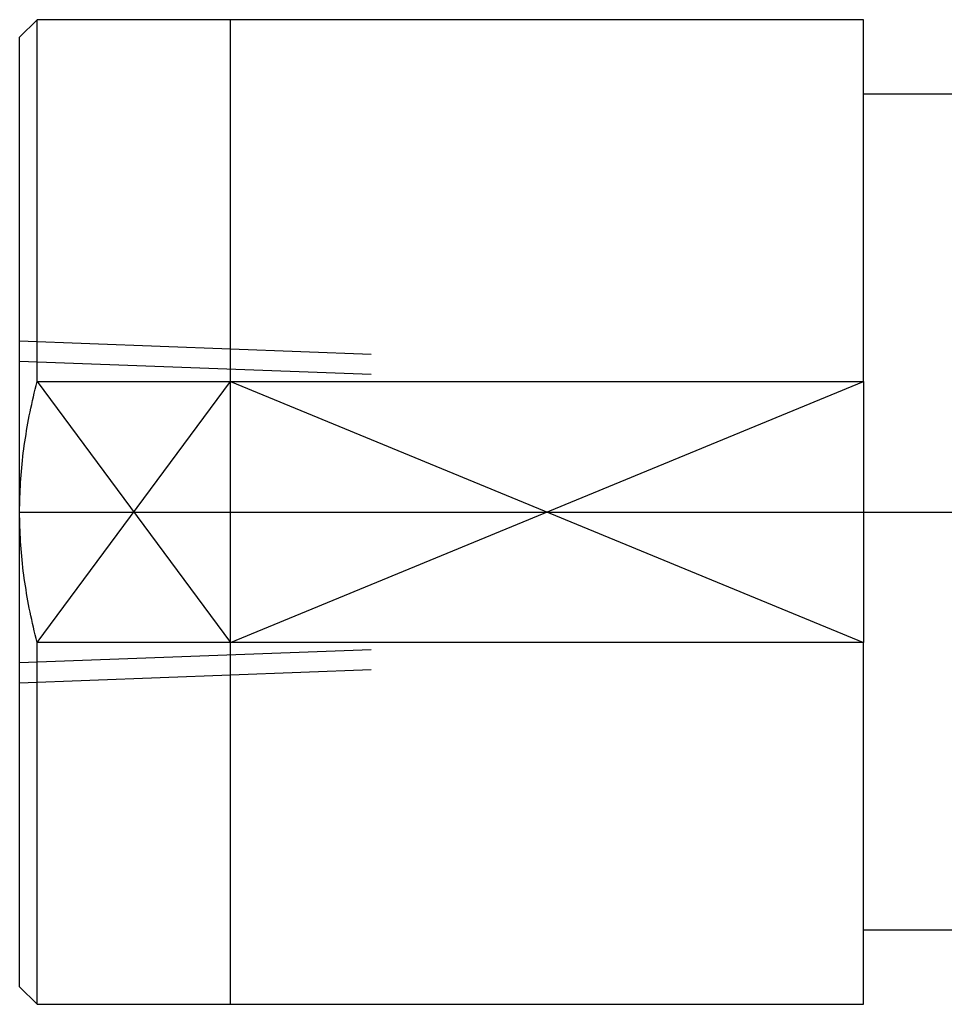
# Model space of a CAD drawing. Units: millimetres. Extents: x 121 to 228, y 127 to 155.
# Drawn here: x 121 to 147, y 127 to 155 of the extents above; entities that cross this region are included whole.
import ezdxf

# ---------------------------------------------------------------- set-up
doc = ezdxf.new("R2010")
doc.units = ezdxf.units.MM

# ---------------------------------------------------------------- blocks, each defined once
blk = doc.blocks.new('00002940_200601221135340062_0001')
at = {"color": 7, "linetype": 'Continuous'}
for p, q in [((-1.7126, 0.5512), (-1.7323, 0.5315)), ((-1.7126, 0.146), (-1.7126, 0.5512)), ((-0.7874, 0.5512), (-1.7126, 0.5512)), ((-1.4961, -0.5512), (-1.4961, 0.5512)), ((-0.7874, 0.146), (-0.7874, 0.5512)), ((-1.7323, 0), (-1.7323, 0.5315)), ((-0.6693, 0.4677), (-0.7874, 0.4677)), ((-1.7137, 0.1417), (-1.7126, 0.146)), ((-1.7126, 0.146), (-0.7874, 0.146)), ((-0.7874, 0.146), (-0.7874, -0.146)), ((-1.7169, 0.1289), (-1.7159, 0.1332)), ((-1.7159, 0.1332), (-1.7148, 0.1374)), ((-1.7148, 0.1374), (-1.7137, 0.1417)), ((-1.7188, 0.1205), (-1.7179, 0.1247)), ((-1.7179, 0.1247), (-1.7169, 0.1289)), ((-1.7215, 0.1078), (-1.7206, 0.112)), ((-1.7206, 0.112), (-1.7197, 0.1162)), ((-1.7197, 0.1162), (-1.7188, 0.1205)), ((-1.7238, 0.0952), (-1.7231, 0.0994)), ((-1.7231, 0.0994), (-1.7223, 0.1036)), ((-1.7223, 0.1036), (-1.7215, 0.1078)), ((-1.7252, 0.0869), (-1.7245, 0.0911)), ((-1.7245, 0.0911), (-1.7238, 0.0952)), ((-1.7271, 0.0744), (-1.7265, 0.0786)), ((-1.7265, 0.0786), (-1.7259, 0.0827)), ((-1.7259, 0.0827), (-1.7252, 0.0869)), ((-1.7282, 0.0661), (-1.7277, 0.0703)), ((-1.7277, 0.0703), (-1.7271, 0.0744)), ((-1.7296, 0.0537), (-1.7291, 0.0578)), ((-1.7291, 0.0578), (-1.7287, 0.062)), ((-1.7287, 0.062), (-1.7282, 0.0661)), ((-1.7307, 0.0413), (-1.7303, 0.0454)), ((-1.7303, 0.0454), (-1.73, 0.0495)), ((-1.73, 0.0495), (-1.7296, 0.0537)), ((-1.7313, 0.033), (-1.731, 0.0372)), ((-1.731, 0.0372), (-1.7307, 0.0413)), ((-1.7319, 0.0206), (-1.7317, 0.0248)), ((-1.7317, 0.0248), (-1.7315, 0.0289)), ((-1.7315, 0.0289), (-1.7313, 0.033)), ((-1.7322, 0.0083), (-1.7321, 0.0124)), ((-1.7321, 0.0124), (-1.732, 0.0165)), ((-1.732, 0.0165), (-1.7319, 0.0206)), ((-1.7323, 0.0041), (-1.7322, 0.0083)), ((-1.7323, 0), (-1.7323, 0.0041)), ((-1.7323, -0.0041), (-1.7323, 0)), ((-1.7323, -0.5315), (-1.7323, 0)), ((-1.7322, -0.0083), (-1.7323, -0.0041)), ((-1.7321, -0.0124), (-1.7322, -0.0083)), ((-1.732, -0.0165), (-1.7321, -0.0124)), ((-1.7319, -0.0206), (-1.732, -0.0165)), ((-1.7317, -0.0248), (-1.7319, -0.0206)), ((-1.7315, -0.0289), (-1.7317, -0.0248)), ((-1.7313, -0.033), (-1.7315, -0.0289)), ((-1.731, -0.0372), (-1.7313, -0.033)), ((-1.7307, -0.0413), (-1.731, -0.0372)), ((-1.7303, -0.0454), (-1.7307, -0.0413)), ((-1.73, -0.0495), (-1.7303, -0.0454)), ((-1.7296, -0.0537), (-1.73, -0.0495)), ((-1.7291, -0.0578), (-1.7296, -0.0537)), ((-1.7287, -0.062), (-1.7291, -0.0578)), ((-1.7282, -0.0661), (-1.7287, -0.062)), ((-1.7277, -0.0703), (-1.7282, -0.0661)), ((-1.7271, -0.0744), (-1.7277, -0.0703)), ((-1.7265, -0.0786), (-1.7271, -0.0744)), ((-1.7259, -0.0827), (-1.7265, -0.0786)), ((-1.7252, -0.0869), (-1.7259, -0.0827)), ((-1.7245, -0.0911), (-1.7252, -0.0869)), ((-1.7238, -0.0952), (-1.7245, -0.0911)), ((-1.7231, -0.0994), (-1.7238, -0.0952)), ((-1.7223, -0.1036), (-1.7231, -0.0994)), ((-1.7215, -0.1078), (-1.7223, -0.1036)), ((-1.7206, -0.112), (-1.7215, -0.1078)), ((-1.7197, -0.1162), (-1.7206, -0.112)), ((-1.7188, -0.1205), (-1.7197, -0.1162)), ((-1.7179, -0.1247), (-1.7188, -0.1205)), ((-1.7169, -0.1289), (-1.7179, -0.1247)), ((-1.7159, -0.1332), (-1.7169, -0.1289)), ((-1.7148, -0.1374), (-1.7159, -0.1332)), ((-1.7137, -0.1417), (-1.7148, -0.1374)), ((-1.7126, -0.146), (-1.7137, -0.1417)), ((-0.7874, -0.146), (-1.7126, -0.146)), ((-1.7126, -0.5512), (-1.7126, -0.146)), ((-0.7874, -0.5512), (-0.7874, -0.146)), ((-0.7874, -0.4677), (-0.6693, -0.4677)), ((-1.7323, -0.5315), (-1.7126, -0.5512)), ((-1.7126, -0.5512), (-0.7874, -0.5512))]:
    blk.add_line(p, q, dxfattribs=at)
at = {"color": 2, "linetype": 'Continuous'}
for p, q in [((-1.7323, 0.1915), (-1.3386, 0.1767)), ((-1.3386, 0.1538), (-1.7323, 0.1686)), ((-1.7323, -0.1686), (-1.3386, -0.1538)), ((-1.3386, -0.1767), (-1.7323, -0.1915))]:
    blk.add_line(p, q, dxfattribs=at)
at = {"color": 1, "linetype": 'Continuous'}
for p, q in [((-1.7126, 0.146), (-1.4961, -0.146)), ((-1.7126, -0.146), (-1.4961, 0.146)), ((-1.4961, 0.146), (-0.7874, -0.146)), ((-1.4961, -0.146), (-0.7874, 0.146))]:
    blk.add_line(p, q, dxfattribs=at)
at = {"color": 3, "linetype": 'Continuous'}
blk.add_line((-1.7323, 0), (1.0236, 0), dxfattribs=at)

msp = doc.modelspace()

# ---------------------------------------------------------------- block references
at = {"xscale": 25.4, "yscale": 25.4, "zscale": 25.4}
msp.add_blockref('00002940_200601221135340062_0001', (164.877, 141.002), dxfattribs=at)

doc.saveas('drawing.dxf')
